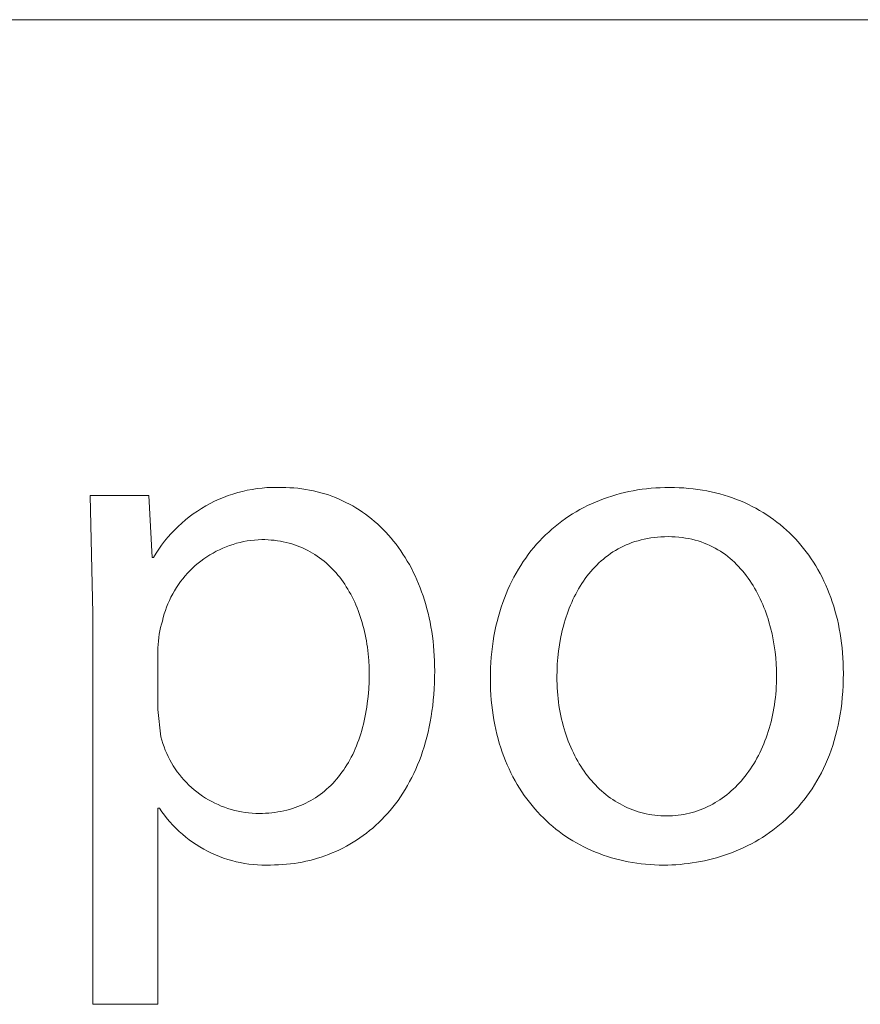
# Model space of a CAD drawing. Units: millimetres. Extents: x 373 to 3451, y -552 to 1598.
# Drawn here: x 3316 to 3350, y -249 to -208 of the extents above; entities that cross this region are included whole.
import ezdxf

# ---------------------------------------------------------------- set-up
doc = ezdxf.new("R2010")
doc.units = ezdxf.units.MM
doc.header["$MEASUREMENT"] = 0
doc.layers.add('Domyślny', color=7, linetype='Continuous', true_color=0x000000)

msp = doc.modelspace()

# ---------------------------------------------------------------- linework, layer by layer
at = {"layer": 'Domyślny', "color": 18, "lineweight": 15, "true_color": 0x000000}
for p, q in [((3447.834, -207.866), (2287.646, -207.866)), ((3325.287, -227.256), (3325.489, -227.225)), ((3325.489, -227.225), (3325.692, -227.201)), ((3325.692, -227.201), (3325.896, -227.185)), ((3325.896, -227.185), (3326.1, -227.175)), ((3326.1, -227.175), (3326.305, -227.173)), ((3326.305, -227.173), (3326.509, -227.178)), ((3326.509, -227.178), (3326.678, -227.18)), ((3326.678, -227.18), (3326.845, -227.187)), ((3326.845, -227.187), (3327.01, -227.198)), ((3327.01, -227.198), (3327.175, -227.213)), ((3327.175, -227.213), (3327.337, -227.233)), ((3327.337, -227.233), (3327.499, -227.257)), ((3341.385, -227.255), (3341.571, -227.232)), ((3341.571, -227.232), (3341.758, -227.213)), ((3341.758, -227.213), (3341.947, -227.198)), ((3341.947, -227.198), (3342.137, -227.187)), ((3342.137, -227.187), (3342.329, -227.181)), ((3342.329, -227.181), (3342.522, -227.179)), ((3342.522, -227.179), (3342.722, -227.181)), ((3342.722, -227.181), (3342.919, -227.188)), ((3342.919, -227.188), (3343.115, -227.199)), ((3343.115, -227.199), (3343.308, -227.215)), ((3343.308, -227.215), (3343.5, -227.235)), ((3318.71, -232.384), (3318.597, -227.516)), ((3318.597, -227.516), (3321.026, -227.516)), ((3321.026, -227.516), (3321.159, -230.068)), ((3323.919, -227.664), (3324.107, -227.586)), ((3324.107, -227.586), (3324.299, -227.514)), ((3324.299, -227.514), (3324.493, -227.448)), ((3324.493, -227.448), (3324.688, -227.39)), ((3324.688, -227.39), (3324.886, -227.338)), ((3324.886, -227.338), (3325.086, -227.293)), ((3325.086, -227.293), (3325.287, -227.256)), ((3327.499, -227.257), (3327.658, -227.285)), ((3327.658, -227.285), (3327.816, -227.317)), ((3327.816, -227.317), (3327.973, -227.354)), ((3327.973, -227.354), (3328.127, -227.395)), ((3328.127, -227.395), (3328.28, -227.44)), ((3328.28, -227.44), (3328.431, -227.489)), ((3328.431, -227.489), (3328.581, -227.541)), ((3328.581, -227.541), (3328.728, -227.598)), ((3328.728, -227.598), (3328.874, -227.659)), ((3339.791, -227.649), (3339.96, -227.589)), ((3339.96, -227.589), (3340.132, -227.533)), ((3340.132, -227.533), (3340.305, -227.481)), ((3340.305, -227.481), (3340.481, -227.433)), ((3340.481, -227.433), (3340.658, -227.389)), ((3340.658, -227.389), (3340.837, -227.35)), ((3340.837, -227.35), (3341.018, -227.314)), ((3341.018, -227.314), (3341.201, -227.282)), ((3341.201, -227.282), (3341.385, -227.255)), ((3343.5, -227.235), (3343.689, -227.259)), ((3343.689, -227.259), (3343.876, -227.288)), ((3343.876, -227.288), (3344.06, -227.321)), ((3344.06, -227.321), (3344.242, -227.358)), ((3344.242, -227.358), (3344.422, -227.4)), ((3344.422, -227.4), (3344.6, -227.446)), ((3344.6, -227.446), (3344.775, -227.495)), ((3344.775, -227.495), (3344.947, -227.549)), ((3344.947, -227.549), (3345.118, -227.607)), ((3345.118, -227.607), (3345.285, -227.669)), ((3323.022, -228.153), (3323.194, -228.043)), ((3323.194, -228.043), (3323.37, -227.939)), ((3323.37, -227.939), (3323.55, -227.841)), ((3323.55, -227.841), (3323.733, -227.749)), ((3323.733, -227.749), (3323.919, -227.664)), ((3328.874, -227.659), (3329.018, -227.724)), ((3329.018, -227.724), (3329.159, -227.793)), ((3329.159, -227.793), (3329.299, -227.865)), ((3329.299, -227.865), (3329.437, -227.942)), ((3329.437, -227.942), (3329.572, -228.022)), ((3329.572, -228.022), (3329.705, -228.106)), ((3338.819, -228.092), (3338.976, -228.009)), ((3338.976, -228.009), (3339.134, -227.929)), ((3339.134, -227.929), (3339.295, -227.853)), ((3339.295, -227.853), (3339.458, -227.781)), ((3339.458, -227.781), (3339.623, -227.713)), ((3339.623, -227.713), (3339.791, -227.649)), ((3345.285, -227.669), (3345.45, -227.735)), ((3345.45, -227.735), (3345.613, -227.805)), ((3345.613, -227.805), (3345.773, -227.879)), ((3345.773, -227.879), (3345.93, -227.957)), ((3345.93, -227.957), (3346.084, -228.038)), ((3346.084, -228.038), (3346.236, -228.124)), ((3322.53, -228.519), (3322.69, -228.391)), ((3322.69, -228.391), (3322.854, -228.269)), ((3322.854, -228.269), (3323.022, -228.153)), ((3329.705, -228.106), (3329.837, -228.194)), ((3329.837, -228.194), (3329.965, -228.285)), ((3329.965, -228.285), (3330.092, -228.38)), ((3330.092, -228.38), (3330.216, -228.478)), ((3338.219, -228.465), (3338.366, -228.366)), ((3338.366, -228.366), (3338.514, -228.271)), ((3338.514, -228.271), (3338.666, -228.18)), ((3338.666, -228.18), (3338.819, -228.092)), ((3346.236, -228.124), (3346.385, -228.213)), ((3346.385, -228.213), (3346.531, -228.305)), ((3346.531, -228.305), (3346.675, -228.402)), ((3346.675, -228.402), (3346.815, -228.502)), ((3322.078, -228.934), (3322.224, -228.79)), ((3322.224, -228.79), (3322.375, -228.652)), ((3322.375, -228.652), (3322.53, -228.519)), ((3330.216, -228.478), (3330.338, -228.58)), ((3330.338, -228.58), (3330.458, -228.686)), ((3330.458, -228.686), (3330.575, -228.795)), ((3330.575, -228.795), (3330.69, -228.908)), ((3337.662, -228.899), (3337.797, -228.785)), ((3337.797, -228.785), (3337.935, -228.674)), ((3337.935, -228.674), (3338.076, -228.568)), ((3338.076, -228.568), (3338.219, -228.465)), ((3346.815, -228.502), (3346.953, -228.606)), ((3346.953, -228.606), (3347.087, -228.713)), ((3347.087, -228.713), (3347.219, -228.824)), ((3347.219, -228.824), (3347.348, -228.938)), ((3321.673, -229.394), (3321.802, -229.236)), ((3321.802, -229.236), (3321.938, -229.082)), ((3321.938, -229.082), (3322.078, -228.934)), ((3330.69, -228.908), (3330.802, -229.024)), ((3330.802, -229.024), (3330.912, -229.143)), ((3330.912, -229.143), (3331.019, -229.266)), ((3337.15, -229.392), (3337.273, -229.263)), ((3337.273, -229.263), (3337.4, -229.138)), ((3337.4, -229.138), (3337.529, -229.017)), ((3337.529, -229.017), (3337.662, -228.899)), ((3341.744, -229.261), (3341.608, -229.284)), ((3341.882, -229.242), (3341.744, -229.261)), ((3342.023, -229.227), (3341.882, -229.242)), ((3342.166, -229.217), (3342.023, -229.227)), ((3342.312, -229.21), (3342.166, -229.217)), ((3342.46, -229.208), (3342.312, -229.21)), ((3342.609, -229.21), (3342.46, -229.208)), ((3342.756, -229.217), (3342.609, -229.21)), ((3342.899, -229.229), (3342.756, -229.217)), ((3343.039, -229.245), (3342.899, -229.229)), ((3343.177, -229.265), (3343.039, -229.245)), ((3343.312, -229.289), (3343.177, -229.265)), ((3347.348, -228.938), (3347.473, -229.056)), ((3347.473, -229.056), (3347.596, -229.177)), ((3347.596, -229.177), (3347.716, -229.302)), ((3321.43, -229.723), (3321.548, -229.556)), ((3321.548, -229.556), (3321.673, -229.394)), ((3324.214, -229.627), (3324.075, -229.684)), ((3324.355, -229.574), (3324.214, -229.627)), ((3324.497, -229.527), (3324.355, -229.574)), ((3324.642, -229.484), (3324.497, -229.527)), ((3324.787, -229.447), (3324.642, -229.484)), ((3324.934, -229.414), (3324.787, -229.447)), ((3325.081, -229.387), (3324.934, -229.414)), ((3325.23, -229.365), (3325.081, -229.387)), ((3325.379, -229.348), (3325.23, -229.365)), ((3325.529, -229.337), (3325.379, -229.348)), ((3325.679, -229.33), (3325.529, -229.337)), ((3325.812, -229.332), (3325.679, -229.33)), ((3325.943, -229.337), (3325.812, -229.332)), ((3326.073, -229.347), (3325.943, -229.337)), ((3326.2, -229.359), (3326.073, -229.347)), ((3326.326, -229.376), (3326.2, -229.359)), ((3326.449, -229.396), (3326.326, -229.376)), ((3326.571, -229.419), (3326.449, -229.396)), ((3326.691, -229.446), (3326.571, -229.419)), ((3326.809, -229.476), (3326.691, -229.446)), ((3326.924, -229.509), (3326.809, -229.476)), ((3327.038, -229.545), (3326.924, -229.509)), ((3327.15, -229.585), (3327.038, -229.545)), ((3327.26, -229.628), (3327.15, -229.585)), ((3327.368, -229.674), (3327.26, -229.628)), ((3331.019, -229.266), (3331.123, -229.392)), ((3331.123, -229.392), (3331.225, -229.521)), ((3331.225, -229.521), (3331.324, -229.654)), ((3331.324, -229.654), (3331.42, -229.79)), ((3336.798, -229.8), (3336.912, -229.66)), ((3336.912, -229.66), (3337.029, -229.524)), ((3337.029, -229.524), (3337.15, -229.392)), ((3340.504, -229.656), (3340.394, -229.715)), ((3340.617, -229.601), (3340.504, -229.656)), ((3340.732, -229.549), (3340.617, -229.601)), ((3340.849, -229.5), (3340.732, -229.549)), ((3340.969, -229.455), (3340.849, -229.5)), ((3341.092, -229.413), (3340.969, -229.455)), ((3341.217, -229.375), (3341.092, -229.413)), ((3341.345, -229.341), (3341.217, -229.375)), ((3341.475, -229.31), (3341.345, -229.341)), ((3341.608, -229.284), (3341.475, -229.31)), ((3343.444, -229.318), (3343.312, -229.289)), ((3343.574, -229.35), (3343.444, -229.318)), ((3343.701, -229.387), (3343.574, -229.35)), ((3343.825, -229.428), (3343.701, -229.387)), ((3343.946, -229.472), (3343.825, -229.428)), ((3344.065, -229.52), (3343.946, -229.472)), ((3344.181, -229.571), (3344.065, -229.52)), ((3344.295, -229.627), (3344.181, -229.571)), ((3344.405, -229.685), (3344.295, -229.627)), ((3347.716, -229.302), (3347.832, -229.429)), ((3347.832, -229.429), (3347.945, -229.561)), ((3347.945, -229.561), (3348.055, -229.695)), ((3321.159, -230.068), (3321.211, -230.068)), ((3321.211, -230.068), (3321.317, -229.893)), ((3321.317, -229.893), (3321.43, -229.723)), ((3323.415, -230.041), (3323.291, -230.125)), ((3323.542, -229.96), (3323.415, -230.041)), ((3323.672, -229.884), (3323.542, -229.96)), ((3323.804, -229.813), (3323.672, -229.884)), ((3323.939, -229.746), (3323.804, -229.813)), ((3324.075, -229.684), (3323.939, -229.746)), ((3327.475, -229.723), (3327.368, -229.674)), ((3327.579, -229.776), (3327.475, -229.723)), ((3327.681, -229.831), (3327.579, -229.776)), ((3327.781, -229.889), (3327.681, -229.831)), ((3327.879, -229.95), (3327.781, -229.889)), ((3327.975, -230.013), (3327.879, -229.95)), ((3328.069, -230.08), (3327.975, -230.013)), ((3331.42, -229.79), (3331.513, -229.929)), ((3331.513, -229.929), (3331.604, -230.071)), ((3331.604, -230.071), (3331.691, -230.216)), ((3336.58, -230.09), (3336.687, -229.943)), ((3336.687, -229.943), (3336.798, -229.8)), ((3339.881, -230.055), (3339.786, -230.132)), ((3339.979, -229.981), (3339.881, -230.055)), ((3340.079, -229.91), (3339.979, -229.981)), ((3340.181, -229.842), (3340.079, -229.91)), ((3340.286, -229.777), (3340.181, -229.842)), ((3340.394, -229.715), (3340.286, -229.777)), ((3344.514, -229.747), (3344.405, -229.685)), ((3344.619, -229.812), (3344.514, -229.747)), ((3344.722, -229.881), (3344.619, -229.812)), ((3344.823, -229.952), (3344.722, -229.881)), ((3344.921, -230.027), (3344.823, -229.952)), ((3345.016, -230.104), (3344.921, -230.027)), ((3348.055, -229.695), (3348.162, -229.833)), ((3348.162, -229.833), (3348.265, -229.974)), ((3348.265, -229.974), (3348.365, -230.118)), ((3322.938, -230.405), (3322.827, -230.506)), ((3323.053, -230.308), (3322.938, -230.405)), ((3323.17, -230.214), (3323.053, -230.308)), ((3323.291, -230.125), (3323.17, -230.214)), ((3328.162, -230.149), (3328.069, -230.08)), ((3328.252, -230.221), (3328.162, -230.149)), ((3328.34, -230.295), (3328.252, -230.221)), ((3328.426, -230.372), (3328.34, -230.295)), ((3328.51, -230.452), (3328.426, -230.372)), ((3328.592, -230.534), (3328.51, -230.452)), ((3331.691, -230.216), (3331.776, -230.364)), ((3331.776, -230.364), (3331.858, -230.516)), ((3336.277, -230.551), (3336.375, -230.394)), ((3336.375, -230.394), (3336.475, -230.24)), ((3336.475, -230.24), (3336.58, -230.09)), ((3339.429, -230.467), (3339.346, -230.557)), ((3339.514, -230.379), (3339.429, -230.467)), ((3339.602, -230.294), (3339.514, -230.379)), ((3339.693, -230.212), (3339.602, -230.294)), ((3339.786, -230.132), (3339.693, -230.212)), ((3345.109, -230.185), (3345.016, -230.104)), ((3345.199, -230.268), (3345.109, -230.185)), ((3345.287, -230.353), (3345.199, -230.268)), ((3345.373, -230.442), (3345.287, -230.353)), ((3345.456, -230.532), (3345.373, -230.442)), ((3348.365, -230.118), (3348.462, -230.265)), ((3348.462, -230.265), (3348.556, -230.415)), ((3348.556, -230.415), (3348.646, -230.568)), ((3322.516, -230.832), (3322.42, -230.947)), ((3322.616, -230.72), (3322.516, -230.832)), ((3322.72, -230.611), (3322.616, -230.72)), ((3322.827, -230.506), (3322.72, -230.611)), ((3328.671, -230.619), (3328.592, -230.534)), ((3328.749, -230.706), (3328.671, -230.619)), ((3328.825, -230.795), (3328.749, -230.706)), ((3328.899, -230.886), (3328.825, -230.795)), ((3328.97, -230.98), (3328.899, -230.886)), ((3331.858, -230.516), (3331.937, -230.67)), ((3331.937, -230.67), (3332.012, -230.827)), ((3332.012, -230.827), (3332.085, -230.988)), ((3336.007, -231.044), (3336.093, -230.876)), ((3336.093, -230.876), (3336.183, -230.712)), ((3336.183, -230.712), (3336.277, -230.551)), ((3339.111, -230.842), (3339.037, -230.941)), ((3339.187, -230.745), (3339.111, -230.842)), ((3339.265, -230.65), (3339.187, -230.745)), ((3339.346, -230.557), (3339.265, -230.65)), ((3345.536, -230.625), (3345.456, -230.532)), ((3345.614, -230.721), (3345.536, -230.625)), ((3345.69, -230.818), (3345.614, -230.721)), ((3345.763, -230.918), (3345.69, -230.818)), ((3348.646, -230.568), (3348.732, -230.725)), ((3348.732, -230.725), (3348.815, -230.884)), ((3348.815, -230.884), (3348.895, -231.046)), ((3322.241, -231.188), (3322.157, -231.313)), ((3322.328, -231.066), (3322.241, -231.188)), ((3322.42, -230.947), (3322.328, -231.066)), ((3329.04, -231.076), (3328.97, -230.98)), ((3329.107, -231.174), (3329.04, -231.076)), ((3329.172, -231.274), (3329.107, -231.174)), ((3329.235, -231.377), (3329.172, -231.274)), ((3332.085, -230.988), (3332.154, -231.151)), ((3332.154, -231.151), (3332.221, -231.317)), ((3335.845, -231.39), (3335.924, -231.215)), ((3335.924, -231.215), (3336.007, -231.044)), ((3338.83, -231.252), (3338.766, -231.359)), ((3338.897, -231.146), (3338.83, -231.252)), ((3338.966, -231.043), (3338.897, -231.146)), ((3339.037, -230.941), (3338.966, -231.043)), ((3345.834, -231.02), (3345.763, -230.918)), ((3345.903, -231.123), (3345.834, -231.02)), ((3345.969, -231.229), (3345.903, -231.123)), ((3346.033, -231.336), (3345.969, -231.229)), ((3348.895, -231.046), (3348.971, -231.211)), ((3348.971, -231.211), (3349.044, -231.379)), ((3321.934, -231.704), (3321.869, -231.84)), ((3322.004, -231.571), (3321.934, -231.704)), ((3322.078, -231.441), (3322.004, -231.571)), ((3322.157, -231.313), (3322.078, -231.441)), ((3329.296, -231.481), (3329.235, -231.377)), ((3329.355, -231.587), (3329.296, -231.481)), ((3329.412, -231.695), (3329.355, -231.587)), ((3329.467, -231.805), (3329.412, -231.695)), ((3332.221, -231.317), (3332.284, -231.486)), ((3332.284, -231.486), (3332.343, -231.657)), ((3332.343, -231.657), (3332.4, -231.831)), ((3335.698, -231.749), (3335.769, -231.568)), ((3335.769, -231.568), (3335.845, -231.39)), ((3338.587, -231.693), (3338.531, -231.807)), ((3338.644, -231.58), (3338.587, -231.693)), ((3338.704, -231.469), (3338.644, -231.58)), ((3338.766, -231.359), (3338.704, -231.469)), ((3346.094, -231.445), (3346.033, -231.336)), ((3346.154, -231.556), (3346.094, -231.445)), ((3346.211, -231.668), (3346.154, -231.556)), ((3346.265, -231.781), (3346.211, -231.668)), ((3349.044, -231.379), (3349.112, -231.55)), ((3349.112, -231.55), (3349.178, -231.723)), ((3321.808, -231.977), (3321.753, -232.117)), ((3321.869, -231.84), (3321.808, -231.977)), ((3329.519, -231.917), (3329.467, -231.805)), ((3329.569, -232.03), (3329.519, -231.917)), ((3329.617, -232.146), (3329.569, -232.03)), ((3332.4, -231.831), (3332.453, -232.008)), ((3332.453, -232.008), (3332.503, -232.188)), ((3335.566, -232.122), (3335.63, -231.934)), ((3335.63, -231.934), (3335.698, -231.749)), ((3338.428, -232.041), (3338.38, -232.16)), ((3338.479, -231.923), (3338.428, -232.041)), ((3338.531, -231.807), (3338.479, -231.923)), ((3346.318, -231.896), (3346.265, -231.781)), ((3346.368, -232.012), (3346.318, -231.896)), ((3346.416, -232.129), (3346.368, -232.012)), ((3349.178, -231.723), (3349.239, -231.899)), ((3349.239, -231.899), (3349.297, -232.078)), ((3349.297, -232.078), (3349.351, -232.26)), ((3318.71, -248.516), (3318.71, -232.384)), ((3321.656, -232.401), (3321.615, -232.546)), ((3321.702, -232.258), (3321.656, -232.401)), ((3321.753, -232.117), (3321.702, -232.258)), ((3329.663, -232.263), (3329.617, -232.146)), ((3329.707, -232.381), (3329.663, -232.263)), ((3329.749, -232.501), (3329.707, -232.381)), ((3329.788, -232.623), (3329.749, -232.501)), ((3332.503, -232.188), (3332.549, -232.371)), ((3332.549, -232.371), (3332.592, -232.555)), ((3335.4, -232.705), (3335.451, -232.507)), ((3335.451, -232.507), (3335.507, -232.313)), ((3335.507, -232.313), (3335.566, -232.122)), ((3338.29, -232.402), (3338.248, -232.525)), ((3338.334, -232.28), (3338.29, -232.402)), ((3338.38, -232.16), (3338.334, -232.28)), ((3346.462, -232.247), (3346.416, -232.129)), ((3346.505, -232.367), (3346.462, -232.247)), ((3346.547, -232.487), (3346.505, -232.367)), ((3346.586, -232.608), (3346.547, -232.487)), ((3349.351, -232.26), (3349.401, -232.444)), ((3349.401, -232.444), (3349.448, -232.631)), ((3321.541, -232.827), (3321.507, -232.963)), ((3321.579, -232.692), (3321.541, -232.827)), ((3321.615, -232.546), (3321.579, -232.692)), ((3329.825, -232.746), (3329.788, -232.623)), ((3329.86, -232.87), (3329.825, -232.746)), ((3329.893, -232.996), (3329.86, -232.87)), ((3332.592, -232.555), (3332.631, -232.743)), ((3332.631, -232.743), (3332.667, -232.933)), ((3335.31, -233.11), (3335.353, -232.906)), ((3335.353, -232.906), (3335.4, -232.705)), ((3338.137, -232.901), (3338.104, -233.028)), ((3338.172, -232.774), (3338.137, -232.901)), ((3338.209, -232.649), (3338.172, -232.774)), ((3338.248, -232.525), (3338.209, -232.649)), ((3346.623, -232.729), (3346.586, -232.608)), ((3346.69, -232.974), (3346.623, -232.729)), ((3349.448, -232.631), (3349.49, -232.82)), ((3349.49, -232.82), (3349.529, -233.012)), ((3321.452, -233.239), (3321.431, -233.378)), ((3321.477, -233.101), (3321.452, -233.239)), ((3321.507, -232.963), (3321.477, -233.101)), ((3329.924, -233.123), (3329.893, -232.996)), ((3329.952, -233.252), (3329.924, -233.123)), ((3329.978, -233.381), (3329.952, -233.252)), ((3332.667, -232.933), (3332.699, -233.126)), ((3332.699, -233.126), (3332.728, -233.321)), ((3332.728, -233.321), (3332.753, -233.518)), ((3335.236, -233.529), (3335.271, -233.318)), ((3335.271, -233.318), (3335.31, -233.11)), ((3338.073, -233.156), (3338.019, -233.414)), ((3338.104, -233.028), (3338.073, -233.156)), ((3346.75, -233.221), (3346.69, -232.974)), ((3346.801, -233.468), (3346.75, -233.221)), ((3349.529, -233.012), (3349.564, -233.206)), ((3349.564, -233.206), (3349.594, -233.403)), ((3321.402, -233.658), (3321.395, -233.798)), ((3321.414, -233.518), (3321.402, -233.658)), ((3321.431, -233.378), (3321.414, -233.518)), ((3330.002, -233.512), (3329.978, -233.381)), ((3330.024, -233.644), (3330.002, -233.512)), ((3330.043, -233.777), (3330.024, -233.644)), ((3332.753, -233.518), (3332.774, -233.718)), ((3332.774, -233.718), (3332.791, -233.92)), ((3335.207, -233.742), (3335.236, -233.529)), ((3337.973, -233.675), (3337.935, -233.938)), ((3338.019, -233.414), (3337.973, -233.675)), ((3346.844, -233.716), (3346.801, -233.468)), ((3346.878, -233.964), (3346.844, -233.716)), ((3349.594, -233.403), (3349.621, -233.602)), ((3349.621, -233.602), (3349.644, -233.803)), ((3321.395, -233.798), (3321.395, -236.35)), ((3330.075, -234.046), (3330.043, -233.777)), ((3330.098, -234.319), (3330.075, -234.046)), ((3332.791, -233.92), (3332.805, -234.125)), ((3332.805, -234.125), (3332.815, -234.331)), ((3335.16, -234.179), (3335.181, -233.959)), ((3335.181, -233.959), (3335.207, -233.742)), ((3337.935, -233.938), (3337.906, -234.202)), ((3346.905, -234.211), (3346.878, -233.964)), ((3349.644, -233.803), (3349.663, -234.007)), ((3349.663, -234.007), (3349.677, -234.213)), ((3330.112, -234.595), (3330.098, -234.319)), ((3332.815, -234.331), (3332.82, -234.54)), ((3332.82, -234.54), (3332.822, -234.752)), ((3335.132, -234.629), (3335.144, -234.403)), ((3335.144, -234.403), (3335.16, -234.179)), ((3337.885, -234.467), (3337.873, -234.733)), ((3337.906, -234.202), (3337.885, -234.467)), ((3346.924, -234.456), (3346.905, -234.211)), ((3346.935, -234.698), (3346.924, -234.456)), ((3349.677, -234.213), (3349.688, -234.422)), ((3349.688, -234.422), (3349.694, -234.632)), ((3330.117, -234.875), (3330.112, -234.595)), ((3330.112, -235.191), (3330.117, -234.875)), ((3332.822, -234.752), (3332.82, -235.001)), ((3335.122, -235.091), (3335.125, -234.858)), ((3335.125, -234.858), (3335.132, -234.629)), ((3337.873, -234.733), (3337.869, -234.999)), ((3346.939, -234.937), (3346.935, -234.698)), ((3346.938, -235.094), (3346.939, -234.937)), ((3349.696, -234.845), (3349.693, -235.101)), ((3349.694, -234.632), (3349.696, -234.845)), ((3330.097, -235.502), (3330.112, -235.191)), ((3332.813, -235.246), (3332.801, -235.488)), ((3332.82, -235.001), (3332.813, -235.246)), ((3335.125, -235.311), (3335.122, -235.091)), ((3335.131, -235.529), (3335.125, -235.311)), ((3337.869, -234.999), (3337.87, -235.151)), ((3337.87, -235.151), (3337.874, -235.303)), ((3337.874, -235.303), (3337.881, -235.453)), ((3346.926, -235.402), (3346.934, -235.249)), ((3346.934, -235.249), (3346.938, -235.094)), ((3349.685, -235.353), (3349.671, -235.6)), ((3349.693, -235.101), (3349.685, -235.353)), ((3330.073, -235.805), (3330.097, -235.502)), ((3332.785, -235.725), (3332.764, -235.958)), ((3332.801, -235.488), (3332.785, -235.725)), ((3335.143, -235.743), (3335.131, -235.529)), ((3335.158, -235.956), (3335.143, -235.743)), ((3337.881, -235.453), (3337.891, -235.602)), ((3337.891, -235.602), (3337.903, -235.749)), ((3337.903, -235.749), (3337.918, -235.896)), ((3346.889, -235.855), (3346.904, -235.705)), ((3346.904, -235.705), (3346.917, -235.555)), ((3346.917, -235.555), (3346.926, -235.402)), ((3349.671, -235.6), (3349.652, -235.843)), ((3330.019, -236.248), (3330.039, -236.102)), ((3330.039, -236.102), (3330.073, -235.805)), ((3332.764, -235.958), (3332.739, -236.188)), ((3335.178, -236.165), (3335.158, -235.956)), ((3335.203, -236.372), (3335.178, -236.165)), ((3337.918, -235.896), (3337.935, -236.041)), ((3337.935, -236.041), (3337.955, -236.184)), ((3346.827, -236.293), (3346.85, -236.149)), ((3346.85, -236.149), (3346.871, -236.002)), ((3346.871, -236.002), (3346.889, -235.855)), ((3349.628, -236.081), (3349.599, -236.314)), ((3349.652, -235.843), (3349.628, -236.081)), ((3321.395, -236.35), (3321.518, -237.468)), ((3329.944, -236.673), (3329.971, -236.533)), ((3329.971, -236.533), (3329.996, -236.391)), ((3329.996, -236.391), (3330.019, -236.248)), ((3332.709, -236.413), (3332.676, -236.635)), ((3332.739, -236.188), (3332.709, -236.413)), ((3335.232, -236.576), (3335.203, -236.372)), ((3335.264, -236.777), (3335.232, -236.576)), ((3337.955, -236.184), (3337.978, -236.326)), ((3337.978, -236.326), (3338.003, -236.466)), ((3338.003, -236.466), (3338.03, -236.605)), ((3346.742, -236.717), (3346.773, -236.577)), ((3346.773, -236.577), (3346.802, -236.436)), ((3346.802, -236.436), (3346.827, -236.293)), ((3349.564, -236.544), (3349.525, -236.768)), ((3349.599, -236.314), (3349.564, -236.544)), ((3329.848, -237.082), (3329.882, -236.948)), ((3329.882, -236.948), (3329.914, -236.812)), ((3329.914, -236.812), (3329.944, -236.673)), ((3332.637, -236.853), (3332.595, -237.066)), ((3332.676, -236.635), (3332.637, -236.853)), ((3335.302, -236.976), (3335.264, -236.777)), ((3335.343, -237.171), (3335.302, -236.976)), ((3338.03, -236.605), (3338.06, -236.742)), ((3338.06, -236.742), (3338.093, -236.878)), ((3338.093, -236.878), (3338.128, -237.012)), ((3346.673, -236.991), (3346.709, -236.855)), ((3346.709, -236.855), (3346.742, -236.717)), ((3349.481, -236.989), (3349.432, -237.205)), ((3349.525, -236.768), (3349.481, -236.989)), ((3329.731, -237.473), (3329.772, -237.345)), ((3329.772, -237.345), (3329.811, -237.214)), ((3329.811, -237.214), (3329.848, -237.082)), ((3332.549, -237.276), (3332.499, -237.482)), ((3332.595, -237.066), (3332.549, -237.276)), ((3335.388, -237.364), (3335.343, -237.171)), ((3335.437, -237.554), (3335.388, -237.364)), ((3338.128, -237.012), (3338.165, -237.144)), ((3338.165, -237.144), (3338.205, -237.275)), ((3338.205, -237.275), (3338.247, -237.403)), ((3346.506, -237.516), (3346.551, -237.388)), ((3346.551, -237.388), (3346.594, -237.257)), ((3346.594, -237.257), (3346.635, -237.125)), ((3346.635, -237.125), (3346.673, -236.991)), ((3349.432, -237.205), (3349.378, -237.416)), ((3321.518, -237.468), (3321.556, -237.608)), ((3321.556, -237.608), (3321.599, -237.748)), ((3321.599, -237.748), (3321.646, -237.886)), ((3329.594, -237.845), (3329.642, -237.723)), ((3329.642, -237.723), (3329.687, -237.599)), ((3329.687, -237.599), (3329.731, -237.473)), ((3332.444, -237.683), (3332.386, -237.881)), ((3332.499, -237.482), (3332.444, -237.683)), ((3335.491, -237.741), (3335.437, -237.554)), ((3335.548, -237.925), (3335.491, -237.741)), ((3338.247, -237.403), (3338.291, -237.53)), ((3338.291, -237.53), (3338.338, -237.655)), ((3338.338, -237.655), (3338.387, -237.778)), ((3338.387, -237.778), (3338.438, -237.9)), ((3346.356, -237.89), (3346.408, -237.768)), ((3346.408, -237.768), (3346.458, -237.643)), ((3346.458, -237.643), (3346.506, -237.516)), ((3349.32, -237.624), (3349.257, -237.826)), ((3349.378, -237.416), (3349.32, -237.624)), ((3321.646, -237.886), (3321.699, -238.022)), ((3321.699, -238.022), (3321.756, -238.156)), ((3321.756, -238.156), (3321.818, -238.288)), ((3329.38, -238.31), (3329.437, -238.197)), ((3329.437, -238.197), (3329.491, -238.082)), ((3329.491, -238.082), (3329.544, -237.964)), ((3329.544, -237.964), (3329.594, -237.845)), ((3332.324, -238.075), (3332.258, -238.265)), ((3332.386, -237.881), (3332.324, -238.075)), ((3335.609, -238.106), (3335.548, -237.925)), ((3335.674, -238.284), (3335.609, -238.106)), ((3338.438, -237.9), (3338.492, -238.019)), ((3338.492, -238.019), (3338.547, -238.136)), ((3338.547, -238.136), (3338.605, -238.251)), ((3346.186, -238.245), (3346.245, -238.129)), ((3346.245, -238.129), (3346.302, -238.011)), ((3346.302, -238.011), (3346.356, -237.89)), ((3349.19, -238.025), (3349.118, -238.219)), ((3349.257, -237.826), (3349.19, -238.025)), ((3321.818, -238.288), (3321.884, -238.418)), ((3321.884, -238.418), (3321.955, -238.546)), ((3321.955, -238.546), (3322.03, -238.671)), ((3329.197, -238.635), (3329.26, -238.529)), ((3329.26, -238.529), (3329.321, -238.42)), ((3329.321, -238.42), (3329.38, -238.31)), ((3332.189, -238.451), (3332.116, -238.633)), ((3332.258, -238.265), (3332.189, -238.451)), ((3335.742, -238.458), (3335.674, -238.284)), ((3335.815, -238.63), (3335.742, -238.458)), ((3338.605, -238.251), (3338.665, -238.364)), ((3338.665, -238.364), (3338.727, -238.475)), ((3338.727, -238.475), (3338.791, -238.584)), ((3338.791, -238.584), (3338.857, -238.691)), ((3345.93, -238.688), (3345.997, -238.581)), ((3345.997, -238.581), (3346.062, -238.471)), ((3346.062, -238.471), (3346.125, -238.359)), ((3346.125, -238.359), (3346.186, -238.245)), ((3348.963, -238.595), (3348.879, -238.776)), ((3349.043, -238.409), (3348.963, -238.595)), ((3349.118, -238.219), (3349.043, -238.409)), ((3322.03, -238.671), (3322.11, -238.793)), ((3322.11, -238.793), (3322.194, -238.913)), ((3322.194, -238.913), (3322.282, -239.029)), ((3328.923, -239.034), (3328.994, -238.938)), ((3328.994, -238.938), (3329.064, -238.839)), ((3329.064, -238.839), (3329.132, -238.738)), ((3329.132, -238.738), (3329.197, -238.635)), ((3331.959, -238.986), (3331.876, -239.156)), ((3332.039, -238.811), (3331.959, -238.986)), ((3332.116, -238.633), (3332.039, -238.811)), ((3335.891, -238.799), (3335.815, -238.63)), ((3335.97, -238.965), (3335.891, -238.799)), ((3336.053, -239.127), (3335.97, -238.965)), ((3338.857, -238.691), (3338.926, -238.795)), ((3338.926, -238.795), (3338.996, -238.897)), ((3338.996, -238.897), (3339.068, -238.997)), ((3339.068, -238.997), (3339.142, -239.094)), ((3345.641, -239.094), (3345.716, -238.996)), ((3345.716, -238.996), (3345.79, -238.896)), ((3345.79, -238.896), (3345.861, -238.793)), ((3345.861, -238.793), (3345.93, -238.688)), ((3348.791, -238.953), (3348.7, -239.126)), ((3348.879, -238.776), (3348.791, -238.953)), ((3322.282, -239.029), (3322.373, -239.143)), ((3322.373, -239.143), (3322.469, -239.253)), ((3322.469, -239.253), (3322.569, -239.359)), ((3322.569, -239.359), (3322.672, -239.462)), ((3328.533, -239.478), (3328.615, -239.394)), ((3328.615, -239.394), (3328.695, -239.308)), ((3328.695, -239.308), (3328.773, -239.219)), ((3328.773, -239.219), (3328.849, -239.128)), ((3328.849, -239.128), (3328.923, -239.034)), ((3331.789, -239.322), (3331.699, -239.485)), ((3331.876, -239.156), (3331.789, -239.322)), ((3336.14, -239.287), (3336.053, -239.127)), ((3336.23, -239.443), (3336.14, -239.287)), ((3339.142, -239.094), (3339.219, -239.189)), ((3339.219, -239.189), (3339.297, -239.282)), ((3339.297, -239.282), (3339.377, -239.372)), ((3339.377, -239.372), (3339.458, -239.46)), ((3345.322, -239.461), (3345.405, -239.373)), ((3345.405, -239.373), (3345.486, -239.283)), ((3345.486, -239.283), (3345.564, -239.19)), ((3345.564, -239.19), (3345.641, -239.094)), ((3348.604, -239.294), (3348.505, -239.459)), ((3348.7, -239.126), (3348.604, -239.294)), ((3322.672, -239.462), (3322.779, -239.562)), ((3322.779, -239.562), (3322.889, -239.657)), ((3322.889, -239.657), (3323.003, -239.749)), ((3323.003, -239.749), (3323.119, -239.837)), ((3328.092, -239.855), (3328.184, -239.785)), ((3328.184, -239.785), (3328.274, -239.712)), ((3328.274, -239.712), (3328.362, -239.636)), ((3328.362, -239.636), (3328.449, -239.558)), ((3328.449, -239.558), (3328.533, -239.478)), ((3331.51, -239.798), (3331.41, -239.948)), ((3331.606, -239.643), (3331.51, -239.798)), ((3331.699, -239.485), (3331.606, -239.643)), ((3336.324, -239.596), (3336.23, -239.443)), ((3336.421, -239.746), (3336.324, -239.596)), ((3336.521, -239.892), (3336.421, -239.746)), ((3339.458, -239.46), (3339.542, -239.545)), ((3339.542, -239.545), (3339.627, -239.627)), ((3339.627, -239.627), (3339.715, -239.707)), ((3339.715, -239.707), (3339.804, -239.784)), ((3339.804, -239.784), (3339.894, -239.859)), ((3344.884, -239.861), (3344.975, -239.786)), ((3344.975, -239.786), (3345.064, -239.709)), ((3345.064, -239.709), (3345.152, -239.629)), ((3345.152, -239.629), (3345.238, -239.546)), ((3345.238, -239.546), (3345.322, -239.461)), ((3348.297, -239.775), (3348.187, -239.926)), ((3348.403, -239.619), (3348.297, -239.775)), ((3348.505, -239.459), (3348.403, -239.619)), ((3323.119, -239.837), (3323.239, -239.921)), ((3323.239, -239.921), (3323.361, -240)), ((3323.361, -240), (3323.486, -240.075)), ((3323.486, -240.075), (3323.614, -240.146)), ((3323.614, -240.146), (3323.744, -240.212)), ((3323.744, -240.212), (3323.876, -240.273)), ((3327.391, -240.264), (3327.497, -240.214)), ((3327.497, -240.214), (3327.601, -240.162)), ((3327.601, -240.162), (3327.703, -240.106)), ((3327.703, -240.106), (3327.803, -240.047)), ((3327.803, -240.047), (3327.901, -239.986)), ((3327.901, -239.986), (3327.997, -239.922)), ((3327.997, -239.922), (3328.092, -239.855)), ((3331.202, -240.237), (3331.094, -240.376)), ((3331.308, -240.095), (3331.202, -240.237)), ((3331.41, -239.948), (3331.308, -240.095)), ((3336.624, -240.035), (3336.521, -239.892)), ((3336.731, -240.175), (3336.624, -240.035)), ((3336.841, -240.312), (3336.731, -240.175)), ((3339.894, -239.859), (3339.987, -239.93)), ((3339.987, -239.93), (3340.081, -239.999)), ((3340.081, -239.999), (3340.177, -240.065)), ((3340.177, -240.065), (3340.274, -240.129)), ((3340.274, -240.129), (3340.373, -240.189)), ((3340.373, -240.189), (3340.474, -240.246)), ((3344.304, -240.249), (3344.405, -240.191)), ((3344.405, -240.191), (3344.504, -240.131)), ((3344.504, -240.131), (3344.601, -240.068)), ((3344.601, -240.068), (3344.697, -240.001)), ((3344.697, -240.001), (3344.791, -239.933)), ((3344.791, -239.933), (3344.884, -239.861)), ((3347.959, -240.218), (3347.84, -240.357)), ((3348.075, -240.074), (3347.959, -240.218)), ((3348.187, -239.926), (3348.075, -240.074)), ((3321.456, -240.419), (3321.395, -240.419)), ((3321.395, -240.419), (3321.395, -248.516)), ((3321.558, -240.567), (3321.456, -240.419)), ((3321.665, -240.712), (3321.558, -240.567)), ((3323.876, -240.273), (3324.01, -240.33)), ((3324.01, -240.33), (3324.147, -240.383)), ((3324.147, -240.383), (3324.285, -240.43)), ((3324.285, -240.43), (3324.424, -240.473)), ((3324.424, -240.473), (3324.565, -240.51)), ((3324.565, -240.51), (3324.707, -240.543)), ((3324.707, -240.543), (3324.851, -240.571)), ((3324.851, -240.571), (3324.995, -240.594)), ((3324.995, -240.594), (3325.14, -240.612)), ((3325.14, -240.612), (3325.285, -240.624)), ((3325.285, -240.624), (3325.431, -240.632)), ((3325.431, -240.632), (3325.577, -240.634)), ((3325.577, -240.634), (3325.71, -240.633)), ((3325.71, -240.633), (3325.842, -240.628)), ((3325.842, -240.628), (3325.972, -240.619)), ((3325.972, -240.619), (3326.1, -240.607)), ((3326.1, -240.607), (3326.227, -240.592)), ((3326.227, -240.592), (3326.352, -240.574)), ((3326.352, -240.574), (3326.474, -240.552)), ((3326.474, -240.552), (3326.596, -240.527)), ((3326.596, -240.527), (3326.715, -240.499)), ((3326.715, -240.499), (3326.832, -240.467)), ((3326.832, -240.467), (3326.948, -240.433)), ((3326.948, -240.433), (3327.061, -240.395)), ((3327.061, -240.395), (3327.173, -240.355)), ((3327.173, -240.355), (3327.283, -240.311)), ((3327.283, -240.311), (3327.391, -240.264)), ((3330.87, -240.642), (3330.753, -240.769)), ((3330.983, -240.511), (3330.87, -240.642)), ((3331.094, -240.376), (3330.983, -240.511)), ((3336.954, -240.445), (3336.841, -240.312)), ((3337.07, -240.575), (3336.954, -240.445)), ((3337.189, -240.701), (3337.07, -240.575)), ((3340.474, -240.246), (3340.576, -240.301)), ((3340.576, -240.301), (3340.679, -240.352)), ((3340.679, -240.352), (3340.784, -240.401)), ((3340.784, -240.401), (3340.891, -240.446)), ((3340.891, -240.446), (3340.999, -240.488)), ((3340.999, -240.488), (3341.108, -240.528)), ((3341.108, -240.528), (3341.219, -240.563)), ((3341.219, -240.563), (3341.332, -240.596)), ((3341.332, -240.596), (3341.445, -240.625)), ((3341.445, -240.625), (3341.56, -240.652)), ((3343.225, -240.652), (3343.339, -240.626)), ((3343.339, -240.626), (3343.451, -240.597)), ((3343.451, -240.597), (3343.562, -240.564)), ((3343.562, -240.564), (3343.672, -240.529)), ((3343.672, -240.529), (3343.781, -240.49)), ((3343.781, -240.49), (3343.888, -240.448)), ((3343.888, -240.448), (3343.994, -240.403)), ((3343.994, -240.403), (3344.099, -240.354)), ((3344.099, -240.354), (3344.202, -240.303)), ((3344.202, -240.303), (3344.304, -240.249)), ((3347.593, -240.624), (3347.465, -240.751)), ((3347.718, -240.492), (3347.593, -240.624)), ((3347.84, -240.357), (3347.718, -240.492)), ((3321.777, -240.852), (3321.665, -240.712)), ((3321.893, -240.989), (3321.777, -240.852)), ((3322.014, -241.122), (3321.893, -240.989)), ((3330.513, -241.011), (3330.389, -241.126)), ((3330.635, -240.892), (3330.513, -241.011)), ((3330.753, -240.769), (3330.635, -240.892)), ((3337.311, -240.824), (3337.189, -240.701)), ((3337.435, -240.943), (3337.311, -240.824)), ((3337.563, -241.059), (3337.435, -240.943)), ((3341.56, -240.652), (3341.676, -240.674)), ((3341.676, -240.674), (3341.794, -240.694)), ((3341.794, -240.694), (3341.912, -240.709)), ((3341.912, -240.709), (3342.032, -240.722)), ((3342.032, -240.722), (3342.153, -240.731)), ((3342.153, -240.731), (3342.276, -240.736)), ((3342.276, -240.736), (3342.399, -240.738)), ((3342.399, -240.738), (3342.52, -240.736)), ((3342.52, -240.736), (3342.64, -240.731)), ((3342.64, -240.731), (3342.759, -240.722)), ((3342.759, -240.722), (3342.877, -240.71)), ((3342.877, -240.71), (3342.994, -240.694)), ((3342.994, -240.694), (3343.11, -240.675)), ((3343.11, -240.675), (3343.225, -240.652)), ((3347.202, -240.993), (3347.066, -241.108)), ((3347.335, -240.874), (3347.202, -240.993)), ((3347.465, -240.751), (3347.335, -240.874)), ((3322.14, -241.25), (3322.014, -241.122)), ((3322.27, -241.375), (3322.14, -241.25)), ((3322.404, -241.494), (3322.27, -241.375)), ((3330.004, -241.449), (3329.871, -241.548)), ((3330.135, -241.345), (3330.004, -241.449)), ((3330.263, -241.238), (3330.135, -241.345)), ((3330.389, -241.126), (3330.263, -241.238)), ((3337.694, -241.171), (3337.563, -241.059)), ((3337.827, -241.28), (3337.694, -241.171)), ((3337.963, -241.385), (3337.827, -241.28)), ((3338.101, -241.486), (3337.963, -241.385)), ((3346.645, -241.429), (3346.5, -241.528)), ((3346.788, -241.326), (3346.645, -241.429)), ((3346.928, -241.219), (3346.788, -241.326)), ((3347.066, -241.108), (3346.928, -241.219)), ((3322.542, -241.609), (3322.404, -241.494)), ((3322.684, -241.719), (3322.542, -241.609)), ((3322.829, -241.825), (3322.684, -241.719)), ((3322.978, -241.925), (3322.829, -241.825)), ((3329.46, -241.823), (3329.32, -241.907)), ((3329.599, -241.735), (3329.46, -241.823)), ((3329.736, -241.644), (3329.599, -241.735)), ((3329.871, -241.548), (3329.736, -241.644)), ((3338.242, -241.584), (3338.101, -241.486)), ((3338.386, -241.678), (3338.242, -241.584)), ((3338.532, -241.769), (3338.386, -241.678)), ((3338.681, -241.855), (3338.532, -241.769)), ((3338.832, -241.938), (3338.681, -241.855)), ((3346.054, -241.802), (3345.901, -241.885)), ((3346.205, -241.714), (3346.054, -241.802)), ((3346.354, -241.623), (3346.205, -241.714)), ((3346.5, -241.528), (3346.354, -241.623)), ((3323.131, -242.02), (3322.978, -241.925)), ((3323.286, -242.11), (3323.131, -242.02)), ((3323.445, -242.194), (3323.286, -242.11)), ((3323.606, -242.273), (3323.445, -242.194)), ((3323.77, -242.347), (3323.606, -242.273)), ((3328.59, -242.268), (3328.439, -242.328)), ((3328.739, -242.203), (3328.59, -242.268)), ((3328.886, -242.135), (3328.739, -242.203)), ((3329.033, -242.063), (3328.886, -242.135)), ((3329.177, -241.987), (3329.033, -242.063)), ((3329.32, -241.907), (3329.177, -241.987)), ((3338.985, -242.018), (3338.832, -241.938)), ((3339.141, -242.093), (3338.985, -242.018)), ((3339.299, -242.165), (3339.141, -242.093)), ((3339.459, -242.232), (3339.299, -242.165)), ((3339.621, -242.296), (3339.459, -242.232)), ((3345.114, -242.244), (3344.953, -242.305)), ((3345.275, -242.18), (3345.114, -242.244)), ((3345.434, -242.112), (3345.275, -242.18)), ((3345.591, -242.04), (3345.434, -242.112)), ((3345.747, -241.965), (3345.591, -242.04)), ((3345.901, -241.885), (3345.747, -241.965)), ((3323.936, -242.415), (3323.77, -242.347)), ((3324.105, -242.477), (3323.936, -242.415)), ((3324.275, -242.533), (3324.105, -242.477)), ((3324.448, -242.584), (3324.275, -242.533)), ((3324.622, -242.628), (3324.448, -242.584)), ((3324.797, -242.667), (3324.622, -242.628)), ((3324.974, -242.699), (3324.797, -242.667)), ((3327.188, -242.671), (3327.027, -242.696)), ((3327.348, -242.642), (3327.188, -242.671)), ((3327.507, -242.609), (3327.348, -242.642)), ((3327.666, -242.572), (3327.507, -242.609)), ((3327.823, -242.531), (3327.666, -242.572)), ((3327.979, -242.486), (3327.823, -242.531)), ((3328.133, -242.437), (3327.979, -242.486)), ((3328.287, -242.385), (3328.133, -242.437)), ((3328.439, -242.328), (3328.287, -242.385)), ((3339.785, -242.356), (3339.621, -242.296)), ((3339.952, -242.412), (3339.785, -242.356)), ((3340.12, -242.464), (3339.952, -242.412)), ((3340.29, -242.512), (3340.12, -242.464)), ((3340.462, -242.556), (3340.29, -242.512)), ((3340.636, -242.595), (3340.462, -242.556)), ((3340.812, -242.631), (3340.636, -242.595)), ((3340.99, -242.663), (3340.812, -242.631)), ((3341.169, -242.69), (3340.99, -242.663)), ((3343.459, -242.68), (3343.29, -242.703)), ((3343.628, -242.653), (3343.459, -242.68)), ((3343.796, -242.622), (3343.628, -242.653)), ((3343.963, -242.588), (3343.796, -242.622)), ((3344.13, -242.55), (3343.963, -242.588)), ((3344.297, -242.509), (3344.13, -242.55)), ((3344.462, -242.463), (3344.297, -242.509)), ((3344.627, -242.414), (3344.462, -242.463)), ((3344.79, -242.361), (3344.627, -242.414)), ((3344.953, -242.305), (3344.79, -242.361)), ((3325.152, -242.726), (3324.974, -242.699)), ((3325.33, -242.746), (3325.152, -242.726)), ((3325.509, -242.76), (3325.33, -242.746)), ((3325.689, -242.768), (3325.509, -242.76)), ((3325.868, -242.77), (3325.689, -242.768)), ((3326.048, -242.766), (3325.868, -242.77)), ((3326.213, -242.764), (3326.048, -242.766)), ((3326.377, -242.758), (3326.213, -242.764)), ((3326.54, -242.749), (3326.377, -242.758)), ((3326.703, -242.735), (3326.54, -242.749)), ((3326.866, -242.718), (3326.703, -242.735)), ((3327.027, -242.696), (3326.866, -242.718)), ((3341.35, -242.714), (3341.169, -242.69)), ((3341.532, -242.733), (3341.35, -242.714)), ((3341.716, -242.748), (3341.532, -242.733)), ((3341.901, -242.759), (3341.716, -242.748)), ((3342.088, -242.765), (3341.901, -242.759)), ((3342.276, -242.767), (3342.088, -242.765)), ((3342.445, -242.765), (3342.276, -242.767)), ((3342.614, -242.76), (3342.445, -242.765)), ((3342.783, -242.751), (3342.614, -242.76)), ((3342.952, -242.739), (3342.783, -242.751)), ((3343.121, -242.723), (3342.952, -242.739)), ((3343.29, -242.703), (3343.121, -242.723)), ((3321.395, -248.516), (3318.71, -248.516))]:
    msp.add_line(p, q, dxfattribs=at)

doc.saveas('drawing.dxf')
